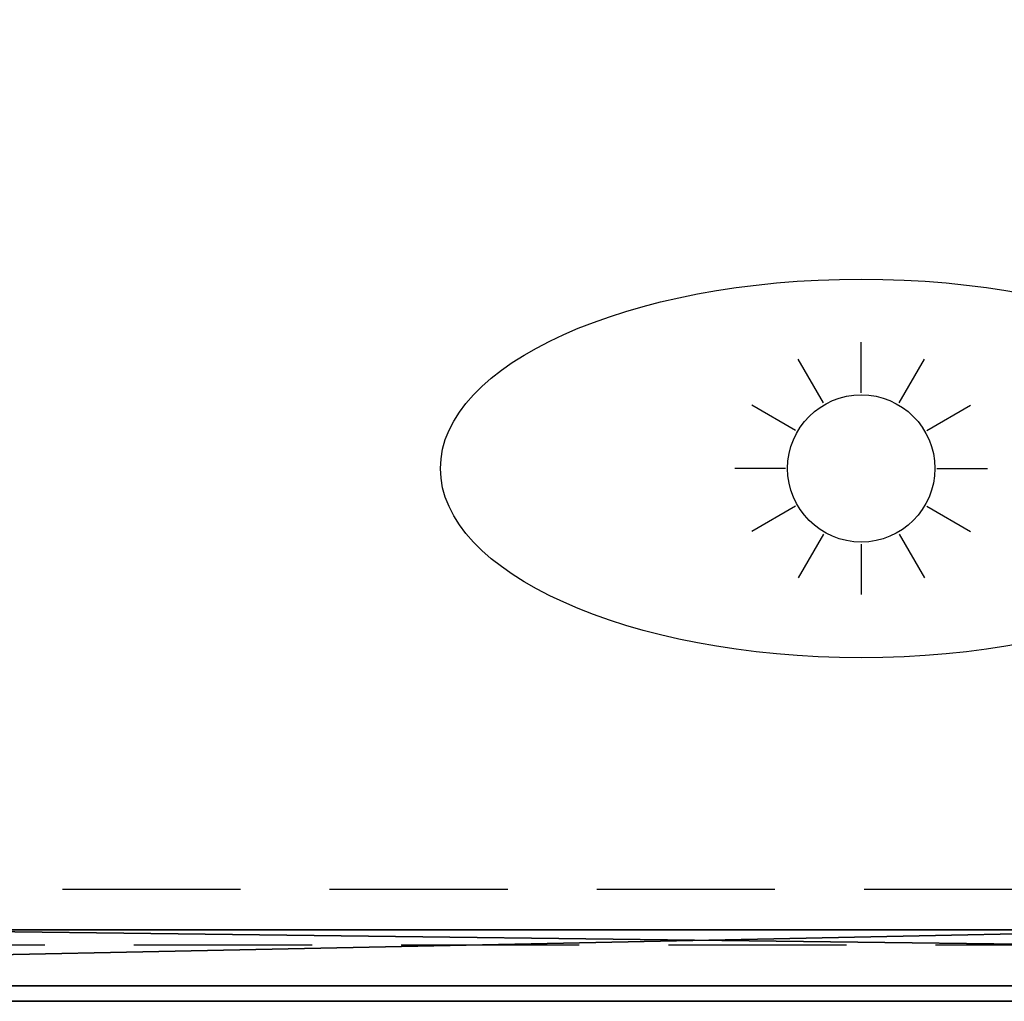
# Model space of a CAD drawing. Units: millimetres. Extents: x -1 to 1201, y -701 to 1.
# Drawn here: x 600 to 951, y -700 to -350 of the extents above; entities that cross this region are included whole.
import ezdxf

# ---------------------------------------------------------------- set-up
doc = ezdxf.new("R2010")
doc.units = ezdxf.units.MM
doc.linetypes.add('NASCOSTA', pattern=[9.525, 6.35, -3.175])
for name, color, linetype in [('IQ_200_2D', 1, 'Continuous'), ('IQ_200_3D', 1, 'Continuous'), ('IQ_204_2D', 7, 'Continuous')]:
    doc.layers.add(name, color=color, linetype=linetype)

msp = doc.modelspace()

# ---------------------------------------------------------------- linework, layer by layer
at = {"layer": 'IQ_200_2D'}
msp.add_line((1200, -700), (0, -700), dxfattribs=at)
at = {"layer": 'IQ_200_3D'}
for points in [[(1200, -700, 850), (0, -700, 850), (0, 0, 850), (1200, 0, 850)], [(0, 0, 900), (0, -700, 900), (1200, -700, 900), (1200, 0, 900)], [(0, -700, 900), (0, -700, 850), (1200, -700, 850), (1200, -700, 900)]]:
    msp.add_3dface(points, dxfattribs=at)
at = {"layer": 'IQ_204_2D'}
for p, q in [((900, -483), (900, -465)), ((886.5, -486.62), (877.5, -471.03)), ((913.5, -486.62), (922.5, -471.03)), ((876.62, -496.5), (861.03, -487.5)), ((923.38, -496.5), (938.97, -487.5)), ((873, -510), (855, -510)), ((927, -510), (945, -510)), ((876.62, -523.5), (861.03, -532.5)), ((923.38, -523.5), (938.97, -532.5)), ((886.5, -533.38), (877.5, -548.97)), ((913.5, -533.38), (922.5, -548.97)), ((900, -537), (900, -555))]:
    msp.add_line(p, q, dxfattribs=at)
at = {"layer": 'IQ_204_2D', "color": 8, "linetype": 'NASCOSTA', "ltscale": 10}
msp.add_lwpolyline([(990, -679.92), (520, -680), (520, -660), (990, -660), (990, -679.92)], dxfattribs=at)
at = {"layer": 'IQ_204_2D'}
msp.add_circle((900, -510), 26.25, dxfattribs=at)
msp.add_ellipse((900, -510), major_axis=(150, 0), ratio=0.45, dxfattribs=at)

# ---------------------------------------------------------------- meshes
at = {"layer": 'IQ_200_3D'}
mesh = msp.add_polyface(dxfattribs=at)
corners = [(5.5, -5.5, 850), (5.5, -694.5, 850), (55.5, -694.5, 850), (55.5, -5.5, 850), (1194.5, -694.5, 850), (1194.5, -5.5, 850), (1024.5, -5.5, 850), (1024.5, -674.5, 850), (1144.5, -674.5, 850), (1144.5, -694.5, 850)]
mesh.append_faces([[corners[k] for k in face] for face in [(2, 3, 0, 1)]])
mesh.append_faces([[corners[k] for k in face] for face in [(6, 7, 8, 5)]], dxfattribs={"vtx2": -1})
mesh.append_faces([[corners[k] for k in face] for face in [(8, 9, 4, 5)]], dxfattribs={"vtx3": -1})
mesh = msp.add_polyface(dxfattribs=at)
corners = [(1194.5, -694.5, 150), (5.5, -694.5, 150), (5.5, -5.5, 150), (1194.5, -5.5, 150)]
mesh.append_faces([[corners[k] for k in face] for face in [(0, 1, 2, 3)]])
mesh = msp.add_polyface(dxfattribs=at)
corners = [(1144.5, -674.5, 200), (1024.5, -674.5, 200), (1024.5, -5.5, 200), (55.5, -5.5, 200), (55.5, -694.5, 200), (1144.5, -694.5, 200)]
mesh.append_faces([[corners[k] for k in face] for face in [(5, 0, 1, 4)]], dxfattribs={"vtx2": -1})
mesh.append_faces([[corners[k] for k in face] for face in [(1, 2, 3, 4)]], dxfattribs={"vtx3": -1})
mesh = msp.add_polyface(dxfattribs=at)
corners = [(1024.5, -674.5, 200), (1024.5, -694.5, 200), (1019.5, -694.5, 200), (1019.5, -680.16, 200), (1005.34, -680.16, 200), (984.86, -694.5, 200), (540, -694.5, 200), (540, -674.5, 200)]
mesh.append_faces([[corners[k] for k in face] for face in [(3, 0, 1, 2), (7, 4, 5, 6)]], dxfattribs={"vtx0": -1})
mesh.append_faces([[corners[k] for k in face] for face in [(0, 3, 4, 7)]], dxfattribs={"vtx0": -1, "vtx2": -1})
mesh = msp.add_polyface(dxfattribs=at)
corners = [(1024.5, -674.5, 850), (540, -674.5, 850), (540, -694.5, 850), (984.86, -694.5, 850), (1005.34, -680.16, 850), (1019.5, -680.16, 850), (1019.5, -694.5, 850), (1024.5, -694.5, 850)]
mesh.append_faces([[corners[k] for k in face] for face in [(3, 4, 1, 2), (7, 0, 5, 6)]], dxfattribs={"vtx1": -1})
mesh.append_faces([[corners[k] for k in face] for face in [(0, 1, 4, 5)]], dxfattribs={"vtx1": -1, "vtx3": -1})
mesh = msp.add_polyface(dxfattribs=at)
corners = [(540, -674.5, 850), (1024.5, -674.5, 850), (1024.5, -674.5, 200), (540, -674.5, 200)]
mesh.append_faces([[corners[k] for k in face] for face in [(0, 1, 2, 3)]])
mesh = msp.add_polyface(dxfattribs=at)
corners = [(5.5, -694.5, 150), (1194.5, -694.5, 150), (1194.5, -694.5, 850), (1144.5, -694.5, 850), (1144.5, -694.5, 200), (55.5, -694.5, 200), (55.5, -694.5, 850), (5.5, -694.5, 850)]
mesh.append_faces([[corners[k] for k in face] for face in [(4, 5, 0, 1)]], dxfattribs={"vtx1": -1, "vtx3": -1})
mesh.append_faces([[corners[k] for k in face] for face in [(2, 3, 4, 1)]], dxfattribs={"vtx2": -1})
mesh.append_faces([[corners[k] for k in face] for face in [(5, 6, 7, 0)]], dxfattribs={"vtx3": -1})
mesh = msp.add_polyface(dxfattribs=at)
corners = [(984.86, -694.5, 850), (540, -694.5, 850), (540, -694.5, 200), (984.86, -694.5, 200)]
mesh.append_faces([[corners[k] for k in face] for face in [(0, 1, 2, 3)]])

doc.saveas('drawing.dxf')
